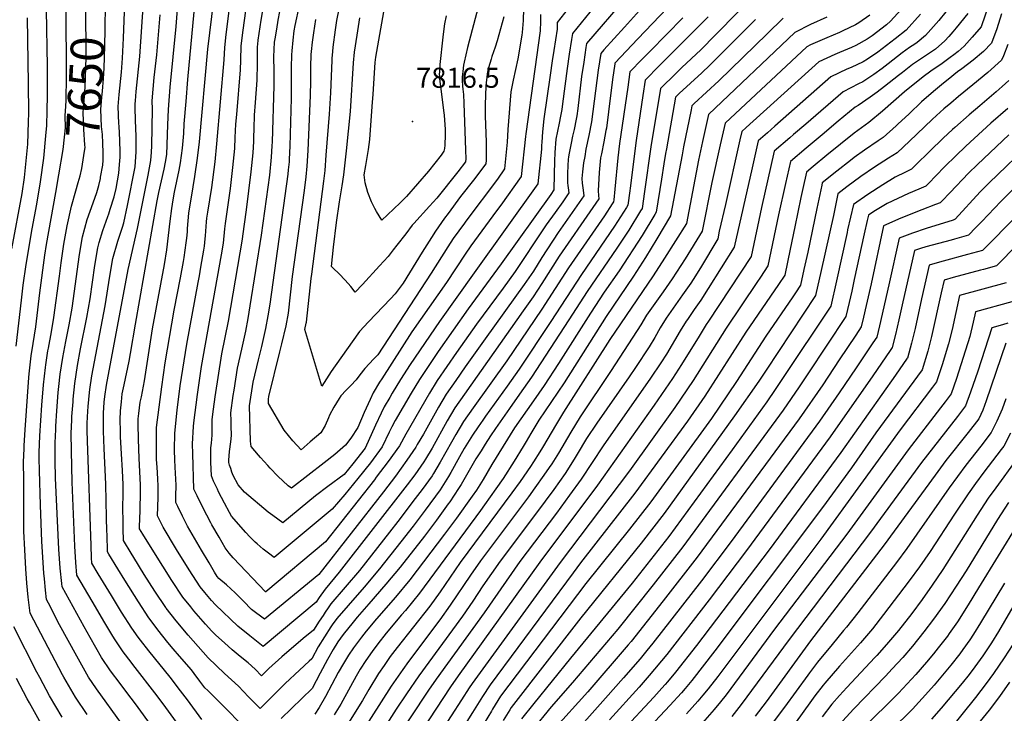
# Model space of a CAD drawing. Units: inches. Extents: x 2578015 to 2583500, y 1550435 to 1555843.
# Drawn here: x 2578720 to 2579567, y 1553337 to 1553934 of the extents above; entities that cross this region are included whole.
import ezdxf
from ezdxf.enums import TextEntityAlignment as Align

# ---------------------------------------------------------------- set-up
doc = ezdxf.new("R2010")
doc.units = ezdxf.units.IN
doc.header["$MEASUREMENT"] = 0
doc.layers.add('tile_2467_22_contour_10ft', color=123, linetype='Continuous')
doc.layers.add('tile_2467_22_spot_elev', color=173, linetype='Continuous')
doc.styles.add('Arial', font='arial.ttf')

msp = doc.modelspace()

# ---------------------------------------------------------------- linework, layer by layer
at = {"layer": 'tile_2467_22_contour_10ft'}
for points, elevation in [([(2578866.85, 1553312.06), (2578845.47, 1553341.57), (2578838.11, 1553351.63), (2578816.95, 1553378.75), (2578815.47, 1553380.69), (2578808.67, 1553389.7), (2578801.24, 1553400.79), (2578799.01, 1553404.43), (2578792.96, 1553414.53), (2578782.03, 1553433.17), (2578768.94, 1553455.69), (2578768.03, 1553466.61), (2578767.12, 1553480.71), (2578764.92, 1553535.84), (2578764.12, 1553562.77), (2578764.01, 1553578.01), (2578764.47, 1553589.01), (2578764.63, 1553592.44), (2578765.55, 1553605.08), (2578765.74, 1553607.16), (2578767.13, 1553620.84), (2578769.48, 1553636.19), (2578771.99, 1553650.51), (2578777.45, 1553677.58), (2578780.2, 1553693.8), (2578784.32, 1553722.51), (2578786.85, 1553737.69), (2578788.15, 1553742.2), (2578791.15, 1553752.55), (2578795.58, 1553764.49), (2578796.34, 1553766.77), (2578797.64, 1553770.88), (2578800.89, 1553781.45), (2578802.57, 1553788.72), (2578804.93, 1553801.96), (2578805.63, 1553809.53), (2578806.04, 1553815.68), (2578806.08, 1553819.87), (2578805.91, 1553830.28), (2578805.24, 1553842.41), (2578805.02, 1553844.75), (2578804.33, 1553859.25), (2578805.31, 1553869.79), (2578807.24, 1553888.88), (2578808.07, 1553900.89), (2578809.07, 1553918.17), (2578814.56, 1554061.52)], 7670), ([(2579276.96, 1553944.12), (2579251.61, 1553917.51), (2579241.68, 1553907.01), (2579232.34, 1553897.05), (2579231.88, 1553896.55), (2579231.83, 1553896.22), (2579230.06, 1553882.56), (2579226.55, 1553854.7), (2579224.66, 1553840.82), (2579224.27, 1553838.63), (2579222.47, 1553828.98), (2579220.42, 1553818.7), (2579219.73, 1553815.04), (2579218.43, 1553802.54), (2579217.59, 1553786.67), (2579217.87, 1553782.69), (2579218.12, 1553779.9), (2579212.9, 1553772.26), (2579184.17, 1553730.38), (2579169.19, 1553706.96), (2579161.64, 1553695.38), (2579153.04, 1553683.31), (2579102.49, 1553611.52), (2579094.26, 1553599.7), (2579087.57, 1553588.53), (2579074.64, 1553565.11), (2579069.05, 1553555.64), (2579067.66, 1553553.35), (2579059.67, 1553542.08), (2579053.31, 1553533.47), (2578994.77, 1553458.28), (2578982.55, 1553443.62), (2578977.45, 1553436.27), (2578974.82, 1553432.23), (2578929.11, 1553394.32), (2578917.73, 1553403.27), (2578907.51, 1553411.6), (2578888.1, 1553430.07), (2578884.75, 1553433.95), (2578879.06, 1553440.77), (2578875.04, 1553445.66), (2578865.49, 1553460.26), (2578854.51, 1553477.88), (2578843.26, 1553497.02), (2578838.35, 1553506.83), (2578838.79, 1553522.45), (2578838.85, 1553526.23), (2578838.96, 1553533.3), (2578838.69, 1553537.67), (2578838.28, 1553544.27), (2578837.71, 1553552.21), (2578837.55, 1553555.25), (2578837.35, 1553563.69), (2578837.35, 1553567.2), (2578837.55, 1553582.9), (2578841.91, 1553617.73), (2578844.93, 1553638.56), (2578852.6, 1553684.01), (2578858.03, 1553711.88), (2578860.68, 1553725.88), (2578861.29, 1553729.36), (2578863.07, 1553741.86), (2578863.49, 1553745.9), (2578864, 1553751.31), (2578864.17, 1553754.13), (2578865.32, 1553767.42), (2578869.06, 1553790.2), (2578870.53, 1553798.95), (2578872.72, 1553814.82), (2578874.47, 1553829), (2578881.67, 1553908.64), (2578895.69, 1554023.93)], 7720), ([(2579561.96, 1553971.19), (2579547.22, 1553928.11), (2579539.46, 1553919.08), (2579532.61, 1553911.33), (2579527.37, 1553906.82), (2579523.76, 1553903.76), (2579520.53, 1553901.44), (2579513.65, 1553896.53), (2579504.02, 1553889.83), (2579497.42, 1553884.96), (2579481.29, 1553871.93), (2579462.44, 1553855.38), (2579450.7, 1553845.71), (2579437.9, 1553836.48), (2579414.36, 1553817.31), (2579402.58, 1553807.65), (2579396.81, 1553802.83), (2579393.77, 1553788.58), (2579392.12, 1553780.84), (2579386.9, 1553755.69), (2579382.89, 1553736.49), (2579378.22, 1553714.17), (2579372.7, 1553705.94), (2579344.78, 1553665.01), (2579309.34, 1553609.84), (2579294.49, 1553588.21), (2579249.23, 1553526.14), (2579202.49, 1553466.29), (2579196.05, 1553457.65), (2579124.59, 1553361.09), (2579118.11, 1553351.05), (2579109.33, 1553337.22), (2579087.89, 1553303.2)], 7600), ([(2578753.3, 1553800.6), (2578757.02, 1553822.24), (2578758.23, 1553832.99), (2578759.12, 1553840.93), (2578758.84, 1553851.54), (2578759.43, 1553859.47), (2578759.56, 1553864.82), (2578760.05, 1553885.01), (2578759.67, 1553944.8), (2578759.86, 1553953.78)], 7640), ([(2578771.57, 1553799.57), (2578773.27, 1553805.99), (2578775.43, 1553820.93), (2578775.87, 1553824.17), (2578775.77, 1553826.33), (2578774.81, 1553839.63), (2578774.31, 1553854.16), (2578775.06, 1553864.67), (2578776.05, 1553876.09), (2578776.74, 1553901.7), (2578776.66, 1553946.16), (2578776.83, 1553952.82)], 7650), ([(2578789.29, 1553798.56), (2578791.18, 1553808.87), (2578791.47, 1553813.21), (2578791.52, 1553819.31), (2578791.27, 1553827.8), (2578790.8, 1553835.14), (2578790.15, 1553842.23), (2578789.41, 1553856.72), (2578790.33, 1553867.26), (2578790.92, 1553872.56), (2578791.84, 1553883.61), (2578792.48, 1553892.52), (2578792.99, 1553911.48), (2578793.28, 1553925.56), (2578793.55, 1553947.52), (2578793.7, 1553951.87)], 7660), ([(2579241.78, 1553953.41), (2579207.68, 1553913.71), (2579207.1, 1553910.13), (2579205.15, 1553897.58), (2579203.39, 1553885.11), (2579200.08, 1553857.65), (2579199.22, 1553851.35), (2579198.65, 1553848.4), (2579196.84, 1553839.59), (2579195.56, 1553833.79), (2579194.3, 1553827.89), (2579192.73, 1553819.21), (2579192.2, 1553816.02), (2579191.89, 1553813.57), (2579191.57, 1553808.57), (2579191.17, 1553801.72), (2579191.07, 1553795.67), (2579191.26, 1553793.47), (2579191.5, 1553791.28), (2579191.86, 1553789.2), (2579192.42, 1553784.95), (2579187.2, 1553777.31), (2579180.72, 1553768.09), (2579172.96, 1553757.35), (2579170.58, 1553754.03), (2579146.09, 1553717.26), (2579135.77, 1553702.77), (2579112.98, 1553671.98), (2579095.75, 1553647.56), (2579087.3, 1553635.35), (2579079.13, 1553623.43), (2579072.41, 1553612.31), (2579051.95, 1553577.18), (2579046.48, 1553567.09), (2579036.95, 1553553.57), (2579026.56, 1553539.98), (2579024.95, 1553537.89), (2578982.85, 1553484.27), (2578931.42, 1553441.18), (2578931.39, 1553441.16), (2578931.39, 1553441.16), (2578931.37, 1553441.18), (2578903.28, 1553470.49), (2578900.1, 1553474.58), (2578896.45, 1553479.31), (2578891.23, 1553488.29), (2578885.12, 1553498.87), (2578884.14, 1553500.7), (2578880.67, 1553507.26), (2578876.42, 1553515.65), (2578872.31, 1553524.05), (2578869.55, 1553529.81), (2578868.56, 1553560.28), (2578868.54, 1553568.75), (2578869.36, 1553583.79), (2578869.66, 1553586.75), (2578872.6, 1553611.29), (2578876.17, 1553635.25), (2578893.27, 1553731.65), (2578895.02, 1553741.55), (2578896.28, 1553753.87), (2578896.68, 1553758.68), (2578900.98, 1553788.83), (2578903.09, 1553806.86), (2578904.89, 1553823.29), (2578905.27, 1553832.58), (2578905.75, 1553844.15), (2578906.48, 1553852.46), (2578909.74, 1553890.81), (2578909.91, 1553899.17), (2578910.37, 1553911.66), (2578911.99, 1553925.23), (2578915.36, 1553950.02)], 7740), ([(2579221.48, 1553954.76), (2579195.57, 1553922.29), (2579194.68, 1553917.06), (2579192.67, 1553904.31), (2579190.84, 1553891.99), (2579187.03, 1553861.79), (2579186.33, 1553856.68), (2579185.22, 1553851), (2579184.02, 1553844.89), (2579181.3, 1553831.2), (2579180.3, 1553819.83), (2579179.99, 1553812.18), (2579179.82, 1553801.04), (2579179.57, 1553787.47), (2579176.97, 1553783.49), (2579134.22, 1553723.96), (2579105.62, 1553685.05), (2579079.8, 1553648.37), (2579063.88, 1553624.08), (2579056.77, 1553612.41), (2579042.8, 1553588.75), (2579040.06, 1553583.39), (2579037.78, 1553578.86), (2579031.71, 1553566.07), (2579021.55, 1553552.51), (2579010.59, 1553538.89), (2578999.46, 1553525.26), (2578988.7, 1553512.35), (2578938.83, 1553470.99), (2578933.82, 1553474.59), (2578929.23, 1553478.13), (2578923.98, 1553482.48), (2578922.28, 1553484), (2578917.69, 1553488.71), (2578914.2, 1553492.4), (2578902.01, 1553506.32), (2578900.17, 1553509.71), (2578895.88, 1553517.79), (2578890.9, 1553527.55), (2578889.82, 1553529.68), (2578886.41, 1553536.51), (2578884.68, 1553541.24), (2578884.28, 1553553.1), (2578884.21, 1553556.3), (2578884.1, 1553561.64), (2578884.3, 1553565.24), (2578884.66, 1553569.31), (2578885.47, 1553576.34), (2578885.4, 1553582.75), (2578885.38, 1553589.64), (2578886.45, 1553598.63), (2578887.85, 1553609.13), (2578893.77, 1553646.39), (2578899.25, 1553674.52), (2578911.43, 1553745.19), (2578911.81, 1553747.62), (2578914.78, 1553770.25), (2578919.01, 1553802.97), (2578920.74, 1553819.42), (2578921.19, 1553829.12), (2578921.32, 1553832.73), (2578921.39, 1553840.54), (2578921.7, 1553852.03), (2578922.56, 1553862.78), (2578924, 1553882.07), (2578924.25, 1553896.43), (2578924.45, 1553910.82), (2578924.56, 1553913.16), (2578924.98, 1553916.57), (2578927.43, 1553933.77), (2578931.59, 1553957.51)], 7750), ([(2579201.21, 1553956.08), (2579182.45, 1553931.85), (2579182.27, 1553926.06), (2579179.52, 1553907.55), (2579178.12, 1553898.8), (2579176.28, 1553886.3), (2579170.81, 1553848.68), (2579169.65, 1553837.57), (2579169.05, 1553828.77), (2579168.87, 1553825.85), (2579168.7, 1553822.54), (2579165.66, 1553792.74), (2579110.78, 1553715.95), (2579080.91, 1553674.27), (2579055.74, 1553637.03), (2579047.46, 1553624.18), (2579040.36, 1553612.5), (2579038.15, 1553608.78), (2579033.38, 1553600.66), (2579030.77, 1553595.15), (2579025.94, 1553584.88), (2579017.13, 1553565.06), (2579006.31, 1553551.46), (2578998.88, 1553542.38), (2578984.89, 1553531.92), (2578974.41, 1553523.89), (2578946.27, 1553500.83), (2578937.55, 1553506.92), (2578933.57, 1553509.8), (2578913.07, 1553527.26), (2578907.58, 1553533.34), (2578903.27, 1553541.5), (2578902.26, 1553544.43), (2578901.3, 1553547.38), (2578900.35, 1553550.34), (2578899.66, 1553552.65), (2578899.61, 1553554.56), (2578900.14, 1553562.24), (2578901.31, 1553570.51), (2578901.98, 1553576.06), (2578901.75, 1553584.2), (2578901.56, 1553588.66), (2578901.41, 1553595.49), (2578903.44, 1553610.33), (2578904.17, 1553615.09), (2578907.27, 1553634.05), (2578910.92, 1553650.32), (2578914.35, 1553665.94), (2578916.28, 1553676.75), (2578918.1, 1553687.55), (2578927.9, 1553748.54), (2578934.85, 1553800.23), (2578936.43, 1553815.58), (2578937.02, 1553825.6), (2578937.17, 1553828.86), (2578938.66, 1553877.3), (2578938.75, 1553889.76), (2578938.53, 1553902.19), (2578939.11, 1553914.69), (2578939.46, 1553917.57), (2578940.91, 1553926.06), (2578942.24, 1553933.84), (2578943.63, 1553941.29)], 7760), ([(2578876.56, 1553331.4), (2578864.07, 1553348.23), (2578858.14, 1553356.11), (2578849.27, 1553367.79), (2578830.7, 1553390.55), (2578823.54, 1553399.52), (2578821.5, 1553402.31), (2578816.15, 1553409.86), (2578807.35, 1553423.89), (2578798.66, 1553437.98), (2578787.21, 1553456.75), (2578781.74, 1553465.9), (2578781.41, 1553470.51), (2578781.03, 1553481.31), (2578777.94, 1553571.24), (2578777.83, 1553580.17), (2578777.81, 1553586.46), (2578778.31, 1553597.01), (2578778.56, 1553600.96), (2578779.63, 1553612.93), (2578780.02, 1553615.66), (2578781.88, 1553627.33), (2578793.15, 1553687.53), (2578797.3, 1553713.2), (2578799.87, 1553728.34), (2578804.13, 1553743.23), (2578808.15, 1553755.43), (2578809.32, 1553759.03), (2578812.57, 1553774.16), (2578819.11, 1553807.47), (2578819.82, 1553820.25), (2578820.04, 1553833.78), (2578819.42, 1553847.18), (2578819.15, 1553858.61), (2578819.13, 1553861.75), (2578819.33, 1553864.18), (2578820.01, 1553872.28), (2578823.04, 1553902.47), (2578826.25, 1553949.12)], 7680), ([(2579312.4, 1553936.56), (2579268.82, 1553892.82), (2579259.77, 1553883.72), (2579258.08, 1553882), (2579256.06, 1553868.85), (2579250.32, 1553830.05), (2579245.25, 1553789.08), (2579244.93, 1553786.72), (2579243.13, 1553774.37), (2579241.9, 1553772.39), (2579231.63, 1553756.29), (2579203.13, 1553714.71), (2579176.72, 1553674.16), (2579149.64, 1553633.22), (2579139.24, 1553618.5), (2579120.6, 1553592.51), (2579118.27, 1553589.16), (2579114.28, 1553583.36), (2579109.3, 1553576.11), (2579102.34, 1553564.79), (2579098.26, 1553557.66), (2579090.67, 1553544.14), (2579088.71, 1553540.71), (2579081.56, 1553529.24), (2579068.75, 1553511.69), (2579058.35, 1553497.93), (2579047.76, 1553484.33), (2579029.47, 1553461.03), (2579016.16, 1553445.31), (2579002.26, 1553429.55), (2578992.69, 1553418.31), (2578988.76, 1553412.77), (2578987.57, 1553411), (2578976.72, 1553393.84), (2578971, 1553383.55), (2578968.81, 1553381.49), (2578960.46, 1553373.71), (2578948.15, 1553362.43), (2578938.42, 1553352.67), (2578926.72, 1553340.75), (2578923, 1553344.44), (2578916.63, 1553350.94), (2578907.94, 1553359.92), (2578901.96, 1553365.4), (2578896.07, 1553370.98), (2578881.88, 1553384.56), (2578864.58, 1553404.08), (2578854.26, 1553416.16), (2578845.74, 1553427.33), (2578845.47, 1553427.69), (2578835.95, 1553441.84), (2578826.8, 1553456.3), (2578817.91, 1553470.94), (2578815.67, 1553474.66), (2578809.09, 1553485.63), (2578808.83, 1553495.48), (2578808.71, 1553500.47), (2578808.48, 1553514.69), (2578808.72, 1553524.49), (2578808.71, 1553533.84), (2578808.1, 1553545.72), (2578807.36, 1553560.24), (2578806.54, 1553574.71), (2578806.33, 1553579.8), (2578806.25, 1553589.56), (2578806.34, 1553597.15), (2578807.18, 1553605.01), (2578807.98, 1553611.79), (2578809.49, 1553619.54), (2578813.89, 1553639.87), (2578815.17, 1553646.51), (2578819.26, 1553671.84), (2578837.91, 1553778.17), (2578839.36, 1553785.34), (2578844.02, 1553805.48), (2578845.05, 1553811.33), (2578846.19, 1553818), (2578847.31, 1553843.44), (2578847.8, 1553856.71), (2578849.15, 1553875.92), (2578854.46, 1553928.14), (2578856.08, 1553950.45)], 7700), ([(2579255.87, 1553944.91), (2579240.19, 1553927.84), (2579222.54, 1553908.23), (2579219.78, 1553905.13), (2579217.56, 1553890.64), (2579213.14, 1553855.07), (2579211.94, 1553846.08), (2579209.57, 1553834.32), (2579207.12, 1553822.59), (2579206.01, 1553816.37), (2579205.06, 1553810.69), (2579204.1, 1553803.15), (2579203.64, 1553797.28), (2579203.8, 1553793.38), (2579204.35, 1553789.19), (2579204.93, 1553784.97), (2579205.27, 1553782.43), (2579183.17, 1553750.93), (2579169.05, 1553729.37), (2579161.8, 1553717.58), (2579154.01, 1553706.11), (2579120.22, 1553659.12), (2579103.25, 1553635.06), (2579095, 1553623.28), (2579086.76, 1553611.47), (2579080.11, 1553600.23), (2579067.19, 1553577.15), (2579061.93, 1553568.15), (2579060.51, 1553565.76), (2579053.02, 1553554.61), (2579043.26, 1553541.03), (2579032.74, 1553527.41), (2578977.18, 1553456.33), (2578930.25, 1553417.74), (2578919.21, 1553426.08), (2578912.18, 1553433.35), (2578905, 1553440.41), (2578897.6, 1553447.21), (2578891.21, 1553452.83), (2578889.74, 1553454.6), (2578887.35, 1553458.28), (2578882.66, 1553466.2), (2578876.23, 1553477.21), (2578864.24, 1553497.95), (2578859.89, 1553506.34), (2578855.7, 1553514.74), (2578853.95, 1553518.32), (2578854.09, 1553523.68), (2578854.26, 1553533.03), (2578853.47, 1553548.53), (2578853.08, 1553554.97), (2578852.88, 1553563.35), (2578852.85, 1553565.94), (2578853.14, 1553575.78), (2578853.27, 1553577.91), (2578855.24, 1553597.86), (2578857.85, 1553618.67), (2578863.48, 1553654.59), (2578873.32, 1553707.79), (2578874.33, 1553713.41), (2578875.67, 1553720.99), (2578878.22, 1553735.47), (2578878.69, 1553738.97), (2578879.39, 1553745.31), (2578879.67, 1553747.87), (2578880.54, 1553760.05), (2578880.83, 1553763.1), (2578881.64, 1553768.39), (2578884.99, 1553789.57), (2578887.77, 1553811.74), (2578889.37, 1553827.08), (2578895.65, 1553899.45), (2578896.15, 1553910.17), (2578897.4, 1553921.48), (2578900.49, 1553946.31)], 7730), ([(2579168.1, 1553938.68), (2579167.89, 1553932.56), (2579167.77, 1553924.65), (2579155.38, 1553835.85), (2579155.06, 1553833.62), (2579151.31, 1553799.15), (2579133.73, 1553774.29), (2579130.03, 1553769.37), (2579107.97, 1553739.31), (2579103.18, 1553732.17), (2579087.13, 1553707.86), (2579057.32, 1553665.12), (2579031.25, 1553624.86), (2579029.38, 1553621.9), (2579023.88, 1553612.68), (2579021.34, 1553607.07), (2579016.29, 1553595.82), (2579010.58, 1553582.86), (2579004.65, 1553573.7), (2579000.11, 1553567.48), (2578990.85, 1553559.7), (2578981.79, 1553552.43), (2578953.71, 1553530.67), (2578950.65, 1553532.72), (2578941.74, 1553540.99), (2578935.27, 1553547.7), (2578933.11, 1553549.96), (2578927.03, 1553556.86), (2578925.29, 1553558.87), (2578919, 1553566.55), (2578918.24, 1553571.17), (2578917.49, 1553601.37), (2578920.68, 1553621.8), (2578925.26, 1553641.16), (2578928, 1553652.54), (2578931.61, 1553668.19), (2578933.53, 1553679), (2578935.21, 1553688.99), (2578950.68, 1553800.97), (2578951.07, 1553804.73), (2578951.77, 1553811.83), (2578951.91, 1553814.01), (2578952.59, 1553825.09), (2578953.67, 1553866.54), (2578953.73, 1553892.87), (2578953.96, 1553903.81), (2578954.08, 1553907.17), (2578954.92, 1553916.36), (2578956.02, 1553924.6), (2578956.84, 1553929.19), (2578960.4, 1553946.31)], 7770), ([(2579153.41, 1553943.37), (2579153.06, 1553933.47), (2579152.3, 1553923.15), (2579151.89, 1553920.75), (2579148.36, 1553900.46), (2579144.32, 1553881.9), (2579142.4, 1553871.9), (2579139.86, 1553839.49), (2579139.33, 1553828.73), (2579136.96, 1553805.57), (2579130.83, 1553796.84), (2579103.8, 1553760.71), (2579102.53, 1553758.97), (2579092.85, 1553745.65), (2579088.18, 1553738.46), (2579073.84, 1553715.65), (2579027.82, 1553645.56), (2579024.46, 1553642.02), (2579016.74, 1553633.72), (2579012.46, 1553628.08), (2579009.25, 1553623.78), (2579004.74, 1553618.93), (2579000.69, 1553615.05), (2578996.07, 1553610.05), (2578994.65, 1553607.93), (2578990.07, 1553600.47), (2578986.21, 1553593.45), (2578985.33, 1553591.28), (2578982.46, 1553584.62), (2578978.81, 1553578.35), (2578969.83, 1553570.42), (2578961.95, 1553563.64), (2578954.88, 1553571.38), (2578947.29, 1553580.47), (2578933.88, 1553603.41), (2578933.71, 1553607.29), (2578934.07, 1553609.57), (2578943.53, 1553648.01), (2578945.21, 1553654.79), (2578948.98, 1553670.45), (2578950.9, 1553681.25), (2578954.56, 1553712.96), (2578964.74, 1553787.12), (2578966.12, 1553798.75), (2578967.08, 1553808.09), (2578967.92, 1553821.34), (2578970.08, 1553868.78), (2578970.32, 1553881.17), (2578970.3, 1553893.53), (2578970.6, 1553904.02), (2578970.77, 1553906.82), (2578971.63, 1553914.71), (2578972.8, 1553922.94), (2578974.69, 1553934.39)], 7780), ([(2579136.26, 1553936.54), (2579132.17, 1553921.12), (2579130.72, 1553916.02), (2579128.95, 1553910.59), (2579126.2, 1553902.47), (2579125.38, 1553900.03), (2579123.33, 1553892.78), (2579122.36, 1553889.16), (2579122.06, 1553887.12), (2579120.82, 1553877.06), (2579120.31, 1553860.67), (2579120.39, 1553851.31), (2579121.06, 1553828.63), (2579121.06, 1553813.05), (2579120.99, 1553809.86), (2579110.3, 1553796), (2579099.07, 1553781.71), (2579088.39, 1553767.17), (2579085.42, 1553763.05), (2579077.61, 1553752.03), (2579074.03, 1553746.56), (2579066.17, 1553733.8), (2579049.73, 1553707.26), (2579042.85, 1553697.94), (2579038.88, 1553693.56), (2579019.82, 1553673.76), (2579012.11, 1553665.43), (2579005.8, 1553656.67), (2578987.85, 1553630.94), (2578981.8, 1553621.49), (2578979.87, 1553618.38), (2578964.97, 1553667.14), (2578966.34, 1553672.72), (2578966.49, 1553673.57), (2578970.65, 1553711.18), (2578971.06, 1553714.97), (2578981.54, 1553794.98), (2578982.59, 1553804.3), (2578983.6, 1553817.51), (2578986.2, 1553852.78), (2578987.51, 1553871.16), (2578988.14, 1553885.62), (2578988.56, 1553898.9), (2578988.65, 1553901.25), (2578988.8, 1553903.43), (2578989.4, 1553910.55), (2578991.46, 1553925.28), (2578992.72, 1553933.41), (2578994.98, 1553944.65)], 7790), ([(2579114.4, 1553944.89), (2579105.15, 1553910.05), (2579102.29, 1553897.57), (2579101.79, 1553895), (2579100.98, 1553889.45), (2579100.6, 1553884.93), (2579100.46, 1553881.93), (2579100.86, 1553876.97), (2579101.22, 1553874.42), (2579101.75, 1553869.61), (2579102.08, 1553862.3), (2579103.38, 1553821.78), (2579103.6, 1553814.37), (2579103.49, 1553811.68), (2579096.88, 1553803.1), (2579078.73, 1553780.4), (2579072.52, 1553773.49), (2579058.9, 1553758.49), (2579057.45, 1553757), (2579051.96, 1553749.63), (2579044.34, 1553739.9), (2579041.09, 1553735.77), (2579036.71, 1553730.23), (2579029.38, 1553722.02), (2579014.65, 1553706.08), (2579008.46, 1553699.45), (2579004.67, 1553704.31), (2578999.82, 1553709.8), (2578994.74, 1553715.07), (2578989.56, 1553720.23), (2578987.97, 1553721.42), (2578989.91, 1553738.16), (2578992.41, 1553759.36), (2578995.03, 1553777.3), (2578997.29, 1553791.13), (2578998.55, 1553800.4), (2579000.96, 1553821.09), (2579004.31, 1553855.08), (2579007.06, 1553896.94), (2579007.82, 1553906.23), (2579010.05, 1553920.92), (2579012.33, 1553935.6)], 7800), ([(2579481.26, 1553946.15), (2579469.12, 1553932.97), (2579465.81, 1553929.74), (2579453.56, 1553920.25), (2579449.14, 1553917.26), (2579439.28, 1553911.92), (2579435.73, 1553910.21), (2579425.47, 1553905.86), (2579421.47, 1553904.21), (2579407.43, 1553897.93), (2579345.06, 1553841.27), (2579341.24, 1553837.68), (2579339.62, 1553830.63), (2579327.1, 1553775.03), (2579321.87, 1553751.83), (2579320.73, 1553745.48), (2579305.6, 1553720.31), (2579299.26, 1553710.19), (2579297.24, 1553707.13), (2579290.33, 1553697.09), (2579276.04, 1553677.08), (2579271.02, 1553668.72), (2579266.28, 1553660.33), (2579261.58, 1553652.44), (2579249.73, 1553634.5), (2579244.2, 1553626.36), (2579216.33, 1553586.49), (2579207.58, 1553573.23), (2579199.4, 1553559.77), (2579196.96, 1553555.61), (2579189.12, 1553543.31), (2579179.41, 1553529.48), (2579164.59, 1553509.22), (2579133.28, 1553467.63), (2579118.35, 1553446.47), (2579109.58, 1553433.34), (2579100.68, 1553420.31), (2579063.21, 1553368.86), (2579052.71, 1553353.5), (2579043.83, 1553340.11), (2579006.94, 1553282.5)], 7640), ([(2579086.78, 1553937.46), (2579085.45, 1553930.69), (2579084.07, 1553921.59), (2579082.92, 1553911.28), (2579082.15, 1553903.43), (2579081.45, 1553895.42), (2579081.28, 1553893.05), (2579080.87, 1553886.61), (2579080.88, 1553886.4), (2579081.15, 1553883.12), (2579083.08, 1553867.61), (2579084.54, 1553855.91), (2579084.92, 1553851.92), (2579085.82, 1553839.65), (2579086, 1553835.05), (2579085.6, 1553826.03), (2579085.32, 1553823.1), (2579084.79, 1553820.82), (2579082.35, 1553817.53), (2579071.46, 1553803.56), (2579052.73, 1553781.73), (2579047.25, 1553776.5), (2579036.26, 1553766.08), (2579031.38, 1553761.53), (2579026.76, 1553768.8), (2579025.45, 1553771.38), (2579022.51, 1553777.2), (2579019.33, 1553785.35), (2579016.93, 1553793.46), (2579016.1, 1553800.51), (2579017.55, 1553808.6), (2579019.97, 1553822.34), (2579021.01, 1553830.84), (2579023.07, 1553859.27), (2579023.84, 1553869.9), (2579025.7, 1553897.28), (2579026.12, 1553901.94), (2579031.26, 1553931.16), (2579033.87, 1553945.76)], 7810), ([(2578712.95, 1553736.64), (2578721.68, 1553784.48), (2578723.78, 1553798.16), (2578724.46, 1553803.95), (2578726.48, 1553823.98), (2578726.73, 1553826.77), (2578727.25, 1553846.13), (2578727.44, 1553853.6), (2578727.37, 1553879.1), (2578726.33, 1553935.78)], 7620), ([(2578716.63, 1553652.79), (2578721.06, 1553692.54), (2578722.69, 1553705.35), (2578725.19, 1553723.27), (2578730.51, 1553753.85), (2578734.52, 1553775.26), (2578737.62, 1553794.51), (2578740.43, 1553814.81), (2578742.29, 1553834.11), (2578742.98, 1553843.02), (2578743.32, 1553855.64), (2578743.64, 1553869.05), (2578743.48, 1553893.68), (2578742.8, 1553942.62)], 7630), ([(2578925.55, 1553312.12), (2578881.47, 1553356.17), (2578879.16, 1553358.52), (2578874.82, 1553364.35), (2578869.95, 1553370.84), (2578867.46, 1553374.14), (2578857.34, 1553385.94), (2578851.82, 1553392.24), (2578847.23, 1553397.73), (2578842.82, 1553403.12), (2578838.43, 1553408.58), (2578833.64, 1553415.03), (2578830.87, 1553418.81), (2578821.8, 1553432.68), (2578810.04, 1553451.46), (2578804.15, 1553461.14), (2578796.48, 1553473.86), (2578795.3, 1553475.81), (2578794.82, 1553490.58), (2578794.73, 1553493.65), (2578794.43, 1553505.41), (2578793.86, 1553534.1), (2578792.4, 1553564.78), (2578791.81, 1553579.73), (2578791.77, 1553588.07), (2578791.88, 1553595.07), (2578792.49, 1553604.8), (2578793, 1553609.41), (2578794.41, 1553619.4), (2578812.89, 1553718.99), (2578820.92, 1553754.21), (2578830.33, 1553800.16), (2578832.62, 1553812.73), (2578833.03, 1553820.1), (2578833.3, 1553825.49), (2578833.85, 1553857.04), (2578833.82, 1553864.24), (2578834.63, 1553874.4), (2578835.54, 1553884.26), (2578837.69, 1553904.01), (2578840.7, 1553938.37)], 7690), ([(2579290.62, 1553935.71), (2579262.27, 1553907.01), (2579255.57, 1553900.16), (2579244.97, 1553889.26), (2579243.03, 1553876.07), (2579236.07, 1553827.47), (2579234.59, 1553815.16), (2579232.09, 1553788.27), (2579231.13, 1553778.92), (2579230.9, 1553777.33), (2579229.65, 1553775.38), (2579222.94, 1553765.27), (2579192.12, 1553720.26), (2579169.12, 1553684.85), (2579138.89, 1553640.31), (2579109.97, 1553599.79), (2579101.72, 1553588), (2579095.01, 1553576.85), (2579091.31, 1553570.18), (2579081.67, 1553552.91), (2579075.75, 1553543.11), (2579074.63, 1553541.27), (2579066.02, 1553529.52), (2579060.15, 1553521.6), (2579045.19, 1553502), (2579037.88, 1553492.63), (2579012.05, 1553459.65), (2578999.9, 1553445.28), (2578987.58, 1553431.07), (2578985.17, 1553427.55), (2578982.51, 1553423.63), (2578980.8, 1553420.94), (2578977.55, 1553415.92), (2578972.46, 1553408.13), (2578963.74, 1553401.16), (2578945.26, 1553385.3), (2578934.24, 1553375.34), (2578927.94, 1553368.92), (2578922.42, 1553374.6), (2578916.19, 1553380.25), (2578909.5, 1553385.66), (2578902.67, 1553391.41), (2578895.91, 1553397.23), (2578888.53, 1553404.05), (2578884.99, 1553407.32), (2578879.72, 1553413.29), (2578869.68, 1553424.79), (2578866.85, 1553428.23), (2578860.2, 1553436.64), (2578850.53, 1553451.16), (2578835.07, 1553475.69), (2578825.52, 1553491.09), (2578822.88, 1553495.45), (2578822.84, 1553497.42), (2578823.33, 1553511.06), (2578823.47, 1553514.87), (2578823.66, 1553524.22), (2578823.76, 1553533.57), (2578822.45, 1553556.26), (2578821.83, 1553572.72), (2578821.62, 1553585.78), (2578821.56, 1553590.2), (2578822.08, 1553594.82), (2578823.44, 1553604.73), (2578824.43, 1553609.27), (2578827.1, 1553623.09), (2578834.05, 1553667.94), (2578844.26, 1553723.2), (2578846.18, 1553735.76), (2578849.11, 1553760.56), (2578850.6, 1553771.53), (2578851.76, 1553779), (2578853.04, 1553785.65), (2578856.89, 1553804.5), (2578858.13, 1553810.97), (2578859.93, 1553823.34), (2578860.81, 1553836.19), (2578861.2, 1553844.57), (2578862.81, 1553863.55), (2578864.42, 1553882.53), (2578869.89, 1553941)], 7710), ([(2579338.02, 1553941.03), (2579318.7, 1553921.02), (2579305.97, 1553908.25), (2579289.73, 1553892.94), (2579282.06, 1553885.49), (2579273.55, 1553877.09), (2579271.2, 1553874.74), (2579262.92, 1553824.55), (2579257.59, 1553786.18), (2579255.37, 1553771.41), (2579254.16, 1553769.41), (2579243.92, 1553752.93), (2579233.6, 1553737.19), (2579208.17, 1553700), (2579192.48, 1553675.54), (2579160.35, 1553626.17), (2579150, 1553611.41), (2579141.17, 1553599.17), (2579129.18, 1553581.98), (2579124.87, 1553575.73), (2579120.37, 1553568.6), (2579116.76, 1553562.85), (2579112.44, 1553555.89), (2579099.57, 1553533.77), (2579097.36, 1553530.17), (2579089.81, 1553518.72), (2579088.6, 1553517.03), (2579078.42, 1553503.04), (2579068.05, 1553489.36), (2579047.05, 1553462.42), (2579034.94, 1553447.74), (2579020.24, 1553430.97), (2579010.24, 1553419.45), (2579006.63, 1553415.23), (2578998.16, 1553404.65), (2578993.61, 1553398.34), (2578989.56, 1553391.53), (2578984.7, 1553383.05), (2578978.43, 1553371.2), (2578971.27, 1553358.05), (2578944.69, 1553332.19)], 7690), ([(2579414.4, 1553936.23), (2579400.34, 1553929.9), (2579387.03, 1553923.14), (2579312.66, 1553852.6), (2579307.39, 1553829.19), (2579303.87, 1553812.99), (2579293.57, 1553758.55), (2579274.78, 1553728.65), (2579264.85, 1553713.54), (2579227.75, 1553658.71), (2579187.77, 1553596.09), (2579180.78, 1553584.58), (2579174.27, 1553573.22), (2579169.81, 1553565.6), (2579167.37, 1553561.75), (2579161.98, 1553553.3), (2579159.34, 1553549.18), (2579150.35, 1553536.36), (2579143.33, 1553526.51), (2579098.87, 1553466.52), (2579081.55, 1553441.4), (2579072.62, 1553428.8), (2579044.49, 1553393.35), (2579038.65, 1553385.46), (2579033.27, 1553377.86), (2579028.49, 1553370.97), (2579020.31, 1553357.23), (2579014.81, 1553347.57), (2578974.39, 1553283.15)], 7660), ([(2579376.96, 1553935.53), (2579363.09, 1553922.03), (2579321.61, 1553881.46), (2579300.26, 1553861.82), (2579298.37, 1553860.06), (2579297.77, 1553856.63), (2579291.08, 1553824.63), (2579289.82, 1553817.81), (2579279.99, 1553765.08), (2579267.99, 1553745.26), (2579258.29, 1553729.4), (2579248.01, 1553713.3), (2579224.52, 1553678.5), (2579188.36, 1553621.31), (2579166.51, 1553589.2), (2579159.69, 1553577.75), (2579155.75, 1553570.77), (2579153.06, 1553566.36), (2579145.18, 1553553.75), (2579135.85, 1553538.89), (2579129.65, 1553530.12), (2579119.71, 1553516.16), (2579116.18, 1553511.34), (2579063.92, 1553440.24), (2579051.73, 1553425.21), (2579048.41, 1553421.41), (2579035.01, 1553405.56), (2579027.89, 1553396.43), (2579023.04, 1553389.96), (2579017.51, 1553382.17), (2579012.86, 1553374.66), (2579009.24, 1553368.52), (2579004.5, 1553359.66), (2578996.05, 1553344.64), (2578990.22, 1553335.36)], 7670), ([(2579451.47, 1553937.95), (2579442.11, 1553931.57), (2579439.06, 1553929.69), (2579428.22, 1553924.44), (2579425.26, 1553923.13), (2579414.32, 1553918.63), (2579400.42, 1553912.43), (2579397.1, 1553910.74), (2579326.95, 1553845.14), (2579322.57, 1553826.24), (2579315.48, 1553794.01), (2579307.15, 1553752.02), (2579292.53, 1553728.17), (2579281.41, 1553710.96), (2579273.68, 1553699.74), (2579260.68, 1553681.71), (2579259.3, 1553679.74), (2579254.2, 1553671.4), (2579251.28, 1553666.48), (2579239.51, 1553648.44), (2579228.8, 1553632.08), (2579202.24, 1553592.12), (2579198.15, 1553585.54), (2579194.04, 1553578.73), (2579183.39, 1553560.61), (2579177.72, 1553551.67), (2579175.56, 1553548.3), (2579170.93, 1553541.65), (2579163.23, 1553530.76), (2579157.55, 1553522.98), (2579116.46, 1553467.91), (2579107.78, 1553455.6), (2579090.32, 1553429.86), (2579081.4, 1553417.25), (2579054.22, 1553381.17), (2579049.39, 1553374.49), (2579043.37, 1553365.75), (2579039.37, 1553359.87), (2578994.5, 1553289.28)], 7650), ([(2579494.95, 1553938.8), (2579482.8, 1553925.06), (2579473.33, 1553917.66), (2579458.46, 1553906.28), (2579449.45, 1553900.01), (2579445.6, 1553897.93), (2579435.43, 1553892.93), (2579431.77, 1553891.38), (2579417.9, 1553884.9), (2579369.79, 1553842.42), (2579363.35, 1553836.73), (2579355.35, 1553829.64), (2579350.2, 1553806.64), (2579334.74, 1553738.24), (2579312.26, 1553702.54), (2579305.9, 1553692.48), (2579300.3, 1553684.36), (2579294.51, 1553675.99), (2579293.33, 1553674.33), (2579288.26, 1553665.98), (2579276.44, 1553646.05), (2579271.69, 1553638.64), (2579262.6, 1553625.22), (2579221.83, 1553567.03), (2579202.87, 1553538.26), (2579193.03, 1553524.47), (2579181.85, 1553509.16), (2579150.27, 1553467.3), (2579138.3, 1553450.47), (2579119.61, 1553423.17), (2579078.27, 1553366.08), (2579071.61, 1553356.45), (2579040.69, 1553309.86)], 7630), ([(2579516.94, 1553940.95), (2579510.73, 1553933.34), (2579499.37, 1553920.49), (2579492.1, 1553914.44), (2579490.22, 1553913), (2579485.72, 1553910.07), (2579479.35, 1553905.69), (2579467.38, 1553896.05), (2579461.98, 1553891.99), (2579454.86, 1553887.03), (2579445.54, 1553880.73), (2579441.81, 1553878.9), (2579428.37, 1553871.87), (2579396.24, 1553844.25), (2579385.8, 1553835.19), (2579382.71, 1553832.51), (2579369.2, 1553820.76), (2579358.26, 1553772.49), (2579349.24, 1553730.22), (2579312.65, 1553674.47), (2579310.67, 1553671.57), (2579304.41, 1553661.52), (2579289.34, 1553637.08), (2579281.65, 1553625.07), (2579265.84, 1553602.12), (2579216.95, 1553533.08), (2579167.46, 1553466.97), (2579097.09, 1553368.95), (2579090.35, 1553359.38), (2579053.14, 1553302.48)], 7620), ([(2579535.87, 1553939.34), (2579525.8, 1553927.04), (2579522.97, 1553923.62), (2579519.46, 1553919.64), (2579516.06, 1553915.89), (2579507.85, 1553908.73), (2579501.14, 1553904.06), (2579491.51, 1553897.95), (2579488.12, 1553895.63), (2579479.55, 1553888.79), (2579476.16, 1553885.97), (2579464.09, 1553876.45), (2579457.88, 1553871.76), (2579451.63, 1553867.37), (2579441.38, 1553860.22), (2579438.84, 1553858.85), (2579424.3, 1553846.66), (2579410.51, 1553835.09), (2579396.75, 1553823.5), (2579383.05, 1553811.87), (2579378.85, 1553793.1), (2579372.98, 1553765.97), (2579363.73, 1553722.2), (2579357.26, 1553712.46), (2579354.16, 1553707.82), (2579327.7, 1553668.36), (2579299.36, 1553623.42), (2579283.71, 1553600), (2579244.54, 1553545.43), (2579184.87, 1553466.63), (2579115.9, 1553371.85), (2579109.04, 1553362.3), (2579106.56, 1553358.61), (2579099.85, 1553348.3), (2579055.37, 1553279.41)], 7610), ([(2579564.77, 1553939.26), (2579560.67, 1553926.35), (2579556.22, 1553913.98), (2579549.33, 1553906.72), (2579540.42, 1553899.16), (2579530.61, 1553891.86), (2579526.8, 1553889.1), (2579518.94, 1553882.74), (2579514.88, 1553879.44), (2579506.33, 1553872.32), (2579495.94, 1553863.28), (2579485.2, 1553853.13), (2579475.69, 1553844.11), (2579474.16, 1553842.69), (2579462.86, 1553832.54), (2579458.7, 1553829.87), (2579446.74, 1553821.68), (2579438.1, 1553815.4), (2579434.69, 1553812.91), (2579422.95, 1553803.55), (2579410.41, 1553793.53), (2579410, 1553791.57), (2579405.78, 1553771.49), (2579397.98, 1553733.88), (2579394.78, 1553719.01), (2579391.72, 1553705.47), (2579387.37, 1553698.93), (2579385.08, 1553695.51), (2579361.95, 1553661.65), (2579336.57, 1553622.43), (2579315.03, 1553590.71), (2579262.96, 1553518.89), (2579244.68, 1553495.33), (2579207.01, 1553448.44), (2579133.62, 1553351.33), (2579126.73, 1553340.3), (2579125.67, 1553338.6), (2579113.25, 1553317.89)], 7590), ([(2579353.1, 1553934.33), (2579336.91, 1553918.21), (2579313.75, 1553894.91), (2579306.71, 1553888.25), (2579287.32, 1553870.43), (2579284.31, 1553867.48), (2579276.31, 1553822.88), (2579275.62, 1553819.01), (2579274.27, 1553809.94), (2579272.16, 1553796.65), (2579267.6, 1553768.45), (2579266.41, 1553766.42), (2579255.4, 1553748.31), (2579235.6, 1553717.82), (2579222.75, 1553699.3), (2579211.08, 1553681.36), (2579183.5, 1553638.1), (2579171.19, 1553619.03), (2579161.87, 1553605.87), (2579145.52, 1553582.41), (2579126.09, 1553550.86), (2579118.51, 1553538.02), (2579112.78, 1553528.78), (2579109.11, 1553523.6), (2579095.63, 1553504.85), (2579085.34, 1553491.04), (2579055.38, 1553451.48), (2579043.11, 1553436.55), (2579026.91, 1553418.02), (2579017.99, 1553407.46), (2579013.77, 1553402.21), (2579006.9, 1553393), (2579002.74, 1553386.77), (2578998.34, 1553379.64), (2578993.9, 1553371.7), (2578982.89, 1553351.22), (2578977.46, 1553341.73), (2578973.82, 1553335.91)], 7680), ([(2579570.39, 1553912.8), (2579566.57, 1553902.98), (2579564.69, 1553899.16), (2579552.92, 1553888.67), (2579540.26, 1553878.07), (2579527.7, 1553867.86), (2579521.07, 1553862.36), (2579515.14, 1553857.37), (2579508.72, 1553851.55), (2579505.21, 1553848.23), (2579485.67, 1553829.42), (2579475.02, 1553819.38), (2579467.51, 1553814.85), (2579455.61, 1553807.17), (2579443.63, 1553798.92), (2579431.58, 1553790.14), (2579424.02, 1553784.22), (2579420.14, 1553765.59), (2579409.71, 1553718.22), (2579404.8, 1553696.48), (2579362.18, 1553632.32), (2579355.82, 1553622.74), (2579335.08, 1553592.77), (2579274.38, 1553508.89), (2579254.76, 1553483.32), (2579202.73, 1553418.88), (2579142.64, 1553341.58), (2579141.47, 1553339.7), (2579135.84, 1553330.44)], 7580), ([(2579571.23, 1553881.78), (2579565.28, 1553876.55), (2579560.17, 1553872.07), (2579546.14, 1553859.93), (2579536.95, 1553852.14), (2579524.53, 1553841.41), (2579522.69, 1553839.67), (2579514.72, 1553832.09), (2579503.05, 1553820.78), (2579490.86, 1553808.73), (2579487.32, 1553805.3), (2579479.88, 1553801.59), (2579475.62, 1553799.56), (2579473.29, 1553798.43), (2579462.67, 1553791.95), (2579449.79, 1553783.6), (2579437.3, 1553774.99), (2579432.38, 1553753.01), (2579431.92, 1553750.93), (2579422.78, 1553709.23), (2579417.87, 1553687.5), (2579376.4, 1553625.02), (2579370.02, 1553615.45), (2579362.77, 1553605.06), (2579333.04, 1553563.54), (2579278.42, 1553488.94), (2579246.77, 1553448.72), (2579193.78, 1553384.23), (2579162.31, 1553345.09), (2579151.66, 1553331.82)], 7570), ([(2579570.25, 1553857.7), (2579555.7, 1553844.87), (2579534.1, 1553825.28), (2579525.53, 1553816.99), (2579516.06, 1553807.58), (2579508.29, 1553799.58), (2579502.18, 1553793.38), (2579499.68, 1553790.87), (2579493.66, 1553788.22), (2579484.69, 1553784.42), (2579475.57, 1553780.19), (2579466.51, 1553775.9), (2579455.02, 1553768.91), (2579450.29, 1553765.84), (2579449.25, 1553761.16), (2579446.67, 1553749.61), (2579438.09, 1553710.28), (2579435.87, 1553700.24), (2579433.68, 1553690.54), (2579430.94, 1553678.51), (2579398.09, 1553629.01), (2579390.58, 1553617.73), (2579376.87, 1553597.82), (2579290.62, 1553480.01), (2579265.05, 1553447.27), (2579234.52, 1553408.99), (2579195.57, 1553363.21), (2579177.25, 1553342.2), (2579160.68, 1553322.06)], 7560), ([(2579570.99, 1553834.96), (2579544.03, 1553809.48), (2579536.47, 1553801.86), (2579520.59, 1553785.23), (2579513.49, 1553777.92), (2579512.05, 1553776.44), (2579508.04, 1553774.88), (2579496.09, 1553770.39), (2579478.29, 1553763.13), (2579463.34, 1553756.46), (2579452.51, 1553706.5), (2579448.35, 1553687.92), (2579446.09, 1553677.99), (2579444.13, 1553669.54), (2579439.35, 1553662.36), (2579425.19, 1553641.06), (2579410.96, 1553619.72), (2579390.65, 1553590.33), (2579302.85, 1553471.07), (2579273.61, 1553433.46), (2579245.88, 1553398.4), (2579243.47, 1553395.53), (2579208.71, 1553355.27), (2579179.27, 1553322.44)], 7550), ([(2579591.66, 1553829.79), (2579554.08, 1553793.49), (2579546.58, 1553785.77), (2579524.8, 1553762.4), (2579524.41, 1553762), (2579523.17, 1553761.57), (2579500.05, 1553754.27), (2579488.15, 1553750.24), (2579476.6, 1553745.93), (2579467.8, 1553705.76), (2579459.76, 1553670.45), (2579457.38, 1553660.59), (2579454.1, 1553655.71), (2579439.7, 1553634.28), (2579425.17, 1553612.79), (2579408.09, 1553588.22), (2579332.09, 1553484.73), (2579306.57, 1553450.89), (2579264.68, 1553397.13), (2579259.53, 1553390.66), (2579253.79, 1553383.64), (2579239.43, 1553367.15), (2579224.03, 1553349.64), (2579189.87, 1553311.23)], 7540), ([(2579599.83, 1553812.75), (2579564.14, 1553777.47), (2579547.9, 1553760.38), (2579542.76, 1553755.11), (2579536.43, 1553748.66), (2579524.24, 1553745.14), (2579521.34, 1553744.32), (2579499.7, 1553738.44), (2579495.1, 1553737.15), (2579489.86, 1553735.41), (2579479.26, 1553688.37), (2579476.48, 1553675.68), (2579473.49, 1553662.94), (2579470.63, 1553651.64), (2579468.89, 1553649.07), (2579454.17, 1553627.48), (2579417.29, 1553574.77), (2579345.27, 1553476.84), (2579313.13, 1553434.32), (2579276.63, 1553387.3), (2579261.6, 1553369.06), (2579252.95, 1553359.24), (2579227.22, 1553330.87)], 7530), ([(2578777.73, 1553335.57), (2578767.62, 1553350.58), (2578757.65, 1553367.85), (2578756.54, 1553369.77), (2578728.62, 1553422.92), (2578726.97, 1553436.74), (2578725.93, 1553448.81), (2578724.94, 1553461.15), (2578723.95, 1553477.31), (2578723.3, 1553493.64), (2578723.22, 1553507.56), (2578723.07, 1553537.65), (2578723, 1553552.91), (2578723.41, 1553564.73), (2578723.5, 1553567.26), (2578724.44, 1553580.83), (2578727.63, 1553625.96), (2578727.85, 1553628.93), (2578729.54, 1553644.62), (2578731.27, 1553655.33), (2578733.44, 1553669.47), (2578736.86, 1553698.71), (2578741.28, 1553731.22), (2578742.62, 1553740.35), (2578750.65, 1553785.15), (2578753.3, 1553800.6)], 7640), ([(2578807.15, 1553327.88), (2578785.77, 1553357.71), (2578778.92, 1553367.84), (2578768.73, 1553385.71), (2578754, 1553412.98), (2578744.38, 1553431.43), (2578742.75, 1553434.6), (2578741.94, 1553442.57), (2578740.95, 1553452.44), (2578740.53, 1553457.43), (2578738.61, 1553484.58), (2578737.43, 1553515.83), (2578736.58, 1553545.92), (2578736.51, 1553556.12), (2578736.52, 1553561.19), (2578737.06, 1553575.56), (2578738.81, 1553601.95), (2578740.28, 1553619.66), (2578741.78, 1553634.62), (2578742.01, 1553636.73), (2578743.97, 1553648.93), (2578744.32, 1553651.09), (2578746.9, 1553665.27), (2578749.02, 1553677.57), (2578753.86, 1553713.26), (2578755.38, 1553724.61), (2578757.75, 1553740.79), (2578760.39, 1553756.68), (2578764.17, 1553773.51), (2578767.84, 1553786.72), (2578770.09, 1553793.99), (2578771.57, 1553799.57)], 7650), ([(2578851.98, 1553299.63), (2578819.27, 1553344.69), (2578812, 1553354.61), (2578806.12, 1553362.2), (2578797.86, 1553373.18), (2578790.04, 1553384.83), (2578780.21, 1553401.83), (2578775.09, 1553411.08), (2578756.14, 1553445.47), (2578755.82, 1553448.42), (2578754.59, 1553461.68), (2578753.36, 1553478.15), (2578750.61, 1553539.21), (2578750.24, 1553554.28), (2578750.23, 1553569.57), (2578750.63, 1553581.02), (2578750.74, 1553583.93), (2578751.53, 1553597.2), (2578752.85, 1553613.12), (2578753.39, 1553618.12), (2578754.55, 1553628.8), (2578756.72, 1553643.24), (2578759.29, 1553656.91), (2578762.15, 1553671.4), (2578764.68, 1553685.72), (2578771.21, 1553731.93), (2578773.73, 1553747.11), (2578777.85, 1553762.1), (2578783.03, 1553776.33), (2578786.08, 1553785.21), (2578787.9, 1553791.36), (2578789.09, 1553797.43), (2578789.29, 1553798.56)], 7660), ([(2579607.99, 1553795.7), (2579548.44, 1553735.35), (2579535.55, 1553731.75), (2579514.51, 1553726.06), (2579507.42, 1553724.1), (2579502.65, 1553722.78), (2579495.99, 1553693.6), (2579490.37, 1553668.22), (2579487.25, 1553655.43), (2579483.89, 1553642.69), (2579483.73, 1553642.46), (2579473.5, 1553627.95), (2579426.44, 1553561.39), (2579364.71, 1553477.41), (2579302.12, 1553394.93), (2579284.2, 1553372.19), (2579277.15, 1553363.7), (2579275.29, 1553361.47), (2579272.43, 1553358.29), (2579265.39, 1553350.47), (2579238.39, 1553321.29)], 7520), ([(2579616.15, 1553778.65), (2579560.45, 1553722.03), (2579549.38, 1553718.95), (2579546.86, 1553718.27), (2579523.33, 1553712.1), (2579515.37, 1553709.86), (2579512.85, 1553698.88), (2579504.6, 1553661.21), (2579501.4, 1553648.61), (2579496.38, 1553632.37), (2579456.77, 1553578.3), (2579435.6, 1553548), (2579410.74, 1553514.01), (2579318.03, 1553390.4), (2579298.2, 1553365.02), (2579292.41, 1553357.97), (2579289.36, 1553354.27), (2579279.42, 1553343.28), (2579249.65, 1553311.63)], 7510), ([(2579568.87, 1553707.52), (2579528.56, 1553696.53), (2579522.4, 1553667.36), (2579519.32, 1553654.8), (2579513.7, 1553636.86), (2579508.87, 1553622.04), (2579505.45, 1553617.51), (2579477.7, 1553580.93), (2579409.36, 1553486.52), (2579320.5, 1553368.29), (2579312.25, 1553357.82), (2579307.67, 1553352.21), (2579303.45, 1553347.05), (2579293.56, 1553336.04)], 7500), ([(2579573.62, 1553691.19), (2579542.46, 1553682.55), (2579540.53, 1553673.62), (2579537.57, 1553661.11), (2579531.91, 1553643.15), (2579525.95, 1553625.1), (2579521.35, 1553611.71), (2579516.2, 1553604.97), (2579512.2, 1553599.77), (2579484.32, 1553563.55), (2579431.54, 1553491.05), (2579369.48, 1553409.04), (2579327.84, 1553352.62), (2579322.94, 1553346.43), (2579317.55, 1553339.82), (2579307.47, 1553328.39)], 7490), ([(2579570.28, 1553672.61), (2579565.76, 1553671.31), (2579556.35, 1553668.58), (2579544.43, 1553631.48), (2579538.14, 1553613.32), (2579533.84, 1553601.38), (2579526.92, 1553592.43), (2579495.92, 1553552.78), (2579451.93, 1553492.77), (2579381.91, 1553400.32), (2579340.8, 1553344.17), (2579332.72, 1553333.89)], 7480), ([(2579568.56, 1553655.62), (2579551.67, 1553605.95), (2579548.76, 1553597.89), (2579545.26, 1553590.22), (2579536.09, 1553578.42), (2579516.97, 1553554.29), (2579507.66, 1553541.87), (2579463.84, 1553481.76), (2579400.36, 1553398.97), (2579362.21, 1553346.63), (2579352.74, 1553334.2)], 7470), ([(2579568.67, 1553607.66), (2579565.35, 1553598.59), (2579560.72, 1553588.27), (2579556.03, 1553578.55), (2579546.88, 1553566.73), (2579534.22, 1553550.44), (2579519.63, 1553530.74), (2579483.2, 1553478.63), (2579474.38, 1553466.52), (2579441.13, 1553423.2), (2579431.44, 1553410.93), (2579428.93, 1553407.93), (2579419, 1553395.9), (2579406.52, 1553380.76), (2579399.55, 1553371.47), (2579398.13, 1553369.56), (2579378.1, 1553341.87), (2579364.85, 1553324.26)], 7460), ([(2579572.5, 1553577.99), (2579566.8, 1553566.88), (2579564.53, 1553563.89), (2579549.62, 1553544.31), (2579542.43, 1553534.5), (2579536.04, 1553525.57), (2579524.34, 1553508.07), (2579503.29, 1553476.07), (2579494.18, 1553462.75), (2579485.38, 1553450.62), (2579463.36, 1553421.78), (2579453.64, 1553409.51), (2579443.37, 1553397.27), (2579425.32, 1553377.21), (2579412.68, 1553362.54), (2579411.3, 1553360.78), (2579404.19, 1553351.64), (2579399.86, 1553345.71), (2579388.05, 1553329.25)], 7450), ([(2579577.51, 1553554.92), (2579559.82, 1553530.76), (2579553.42, 1553521.84), (2579543.95, 1553507.25), (2579514.32, 1553460.46), (2579505.16, 1553446.88), (2579496.42, 1553434.65), (2579487.51, 1553422.67), (2579476.08, 1553408.08), (2579465.85, 1553395.84), (2579457.4, 1553386.43), (2579455.87, 1553384.73), (2579431.56, 1553358.76), (2579425.42, 1553351.86), (2579418.82, 1553344.37), (2579410.29, 1553333.59)], 7440), ([(2579570.71, 1553518.13), (2579561.46, 1553503.48), (2579534.27, 1553459.5), (2579525.72, 1553446.06), (2579515.98, 1553431.23), (2579506.38, 1553417.72), (2579498.08, 1553406.68), (2579488.17, 1553394.42), (2579479.96, 1553384.82), (2579470.76, 1553374.86), (2579465.03, 1553368.67), (2579437.75, 1553340.46), (2579424.91, 1553326.36)], 7430), ([(2579578.74, 1553499.77), (2579545.11, 1553444.6), (2579536.06, 1553429.94), (2579526.86, 1553415.5), (2579519.69, 1553405.3), (2579518.18, 1553403.19), (2579510.37, 1553393), (2579506.2, 1553387.94), (2579500.15, 1553380.74), (2579491.03, 1553370.11), (2579476.04, 1553354.05), (2579445.15, 1553323.12)], 7420), ([(2579567.28, 1553448.78), (2579546.79, 1553414.43), (2579540.63, 1553404.74), (2579537.57, 1553400.02), (2579531.62, 1553391.64), (2579528.95, 1553387.98), (2579521.32, 1553378.15), (2579519.81, 1553376.28), (2579511.19, 1553366.08), (2579506.86, 1553360.98), (2579502.09, 1553355.42), (2579488.28, 1553340.34), (2579486.42, 1553338.41), (2579471.64, 1553323.91)], 7410), ([(2579584.78, 1553446.06), (2579562.12, 1553407.05), (2579556.19, 1553397.47), (2579548.67, 1553386.15), (2579541.84, 1553376.6), (2579537.05, 1553370.2), (2579530.97, 1553362.55), (2579512.96, 1553340.97), (2579504.56, 1553331.59)], 7400), ([(2578756.29, 1553333.27), (2578745.42, 1553351.54), (2578736.94, 1553367.37), (2578734.42, 1553372.1), (2578714.49, 1553411.23)], 7630), ([(2579574.51, 1553395.87), (2579567.04, 1553384.35), (2579557.88, 1553371), (2579551.61, 1553362.28), (2579542.49, 1553350.35), (2579495.3, 1553291.63)], 7390), ([(2578738.2, 1553327.68), (2578728.02, 1553345.65), (2578726.11, 1553349.05), (2578716.96, 1553366.68)], 7620), ([(2579571.73, 1553363.37), (2579563, 1553351.03), (2579554.11, 1553339.33), (2579536.14, 1553317.17)], 7380)]:
    msp.add_lwpolyline(points, dxfattribs=dict(at, elevation=elevation))
at = {"layer": 'tile_2467_22_spot_elev'}
msp.add_point((2579057.83, 1553846.43, 7816.5), dxfattribs=at)

# ---------------------------------------------------------------- texts
at = {"color": 18, "style": 'Arial'}
msp.add_text('7650', height=28.8, rotation=86.76334, dxfattribs=at).set_placement((2578776.05, 1553876.09), align=Align.MIDDLE_CENTER)
msp.add_text('7816.5', height=17.28, dxfattribs=at).set_placement((2579096.81, 1553884.12), align=Align.MIDDLE_CENTER)

doc.saveas('drawing.dxf')
